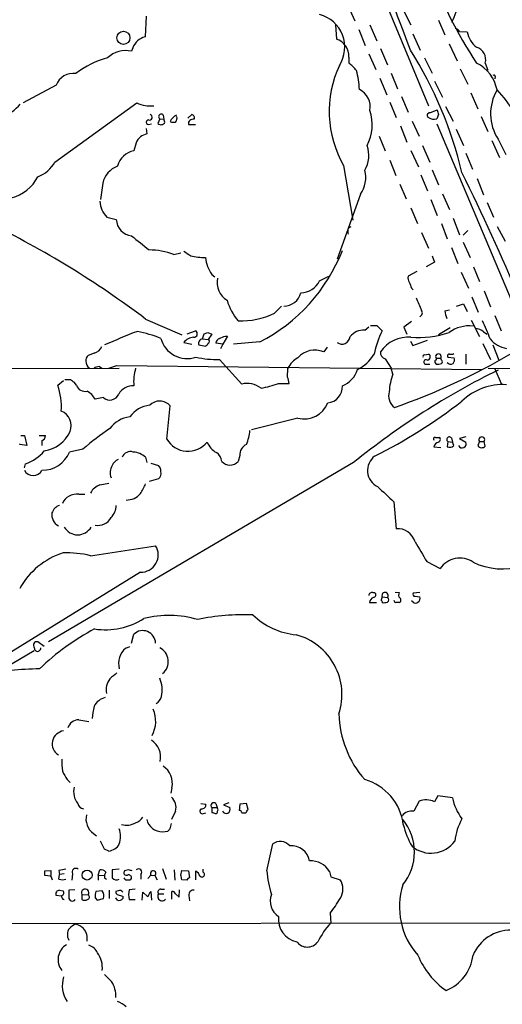
# Model space of a CAD drawing. Extents: x 13 to 1051, y 334 to 1202.
# Drawn here: x 147 to 216, y 606 to 748 of the extents above; entities that cross this region are included whole.
import ezdxf

# ---------------------------------------------------------------- set-up
doc = ezdxf.new("R2010")
doc.units = 0
doc.header["$MEASUREMENT"] = 0
doc.layers.add('MAIN', color=5, linetype='CONTINUOUS')

msp = doc.modelspace()

# ---------------------------------------------------------------- linework, layer by layer
at = {"layer": 'MAIN'}
for p, q in [((194.31, 762.7792), (205.6553, 735.4319)), ((194.056, 749.8252), (194.9873, 747.7085)), ((202.0147, 749.3172), (203.1153, 747.1159)), ((164.846, 748.3859), (164.6767, 745.4225)), ((192.1933, 747.1159), (192.3627, 745.0839)), ((197.1887, 747.1159), (198.2047, 744.8299)), ((207.0947, 747.7932), (208.026, 745.6765)), ((195.58, 746.4385), (196.5113, 744.1525)), ((203.3693, 745.8459), (204.47, 743.4752)), ((210.1427, 746.1845), (211.2433, 746.0999)), ((208.6187, 744.4065), (209.804, 741.9512)), ((162.8987, 743.8139), (162.7293, 743.3059)), ((197.0193, 742.9672), (198.0353, 740.6812)), ((198.7127, 743.7292), (199.7287, 741.3585)), ((194.1407, 742.4592), (194.1407, 741.6125)), ((205.0627, 742.3745), (206.1633, 740.1732)), ((213.868, 741.6125), (214.2067, 740.5965)), ((200.2367, 740.1732), (201.168, 737.8872)), ((210.2273, 740.7659), (211.328, 738.5645)), ((198.628, 739.4112), (199.644, 737.0405)), ((206.502, 738.9879), (207.6873, 736.7019)), ((215.3073, 739.6652), (215.2227, 739.3265)), ((151.8073, 738.3952), (147.066, 735.8552)), ((211.7513, 737.2945), (212.7673, 735.0085)), ((151.638, 727.3039), (163.4913, 735.8552)), ((200.0673, 735.9399), (200.9987, 733.7385)), ((201.7607, 736.7865), (202.692, 734.5005)), ((205.8247, 734.4159), (206.9253, 734.8392)), ((208.1107, 735.3472), (209.2113, 733.2305)), ((166.7933, 733.5692), (166.5393, 732.8919)), ((166.7933, 733.5692), (167.386, 733.4845)), ((167.3013, 734.0772), (167.386, 733.4845)), ((167.5553, 733.0612), (167.386, 733.4845)), ((170.8573, 733.6539), (171.45, 734.1619)), ((203.2847, 733.2305), (204.3007, 731.0292)), ((207.0947, 734.1619), (206.8407, 733.5692)), ((213.2753, 733.9079), (214.2067, 731.7065)), ((164.846, 732.1299), (164.9307, 731.3679)), ((165.1847, 732.7225), (165.608, 732.8072)), ((170.942, 732.7225), (171.958, 732.7225)), ((201.5913, 732.5532), (202.5227, 730.1825)), ((206.8407, 732.8072), (223.4353, 693.5219)), ((209.6347, 732.0452), (210.7353, 729.6745)), ((163.4067, 730.0979), (163.068, 728.9125)), ((198.5433, 731.0292), (199.39, 728.9125)), ((214.7993, 730.4365), (215.9, 727.9812)), ((215.7307, 730.6059), (216.8313, 728.4045)), ((203.1153, 728.9972), (204.216, 726.6265)), ((204.8087, 729.6745), (205.8247, 727.3039)), ((211.074, 728.5739), (212.0053, 726.2879)), ((200.0673, 727.5579), (200.914, 725.3565)), ((193.3787, 726.7959), (194.7333, 718.9219)), ((206.1633, 726.2032), (207.0947, 724.0019)), ((204.5547, 725.4412), (205.486, 723.1552)), ((212.6827, 724.9332), (213.614, 722.5625)), ((158.5807, 724.2559), (158.242, 721.8852)), ((201.5067, 724.0865), (202.438, 721.9699)), ((195.834, 722.6472), (192.4473, 713.2492)), ((205.994, 721.8852), (206.9253, 719.5992)), ((207.6873, 722.7319), (208.7033, 720.4459)), ((214.122, 721.4619), (215.0533, 719.3452)), ((203.1153, 720.6999), (204.0467, 718.4139)), ((159.1733, 719.3452), (160.528, 719.0065)), ((209.2113, 719.1759), (210.1427, 716.8052)), ((194.056, 717.7365), (194.4793, 717.9905)), ((207.518, 718.4139), (208.3647, 716.2125)), ((210.6507, 716.7205), (211.328, 717.3979)), ((215.5613, 717.9905), (216.7467, 715.8739)), ((204.6393, 717.1439), (205.6553, 714.8579)), ((208.9573, 714.9425), (209.8887, 712.6565)), ((210.6507, 715.7045), (211.6667, 713.5032)), ((168.8253, 713.9265), (169.8413, 714.1805)), ((206.1633, 713.7572), (206.502, 712.8259)), ((206.502, 712.8259), (205.3167, 712.1485)), ((212.1747, 712.1485), (213.0213, 710.0319)), ((174.3287, 711.0479), (174.752, 710.7092)), ((189.9073, 710.1165), (191.262, 710.7939)), ((203.962, 711.4712), (202.692, 710.7939)), ((210.3967, 711.3865), (211.4127, 709.1005)), ((203.2, 709.1005), (203.454, 708.8465)), ((213.6987, 708.6772), (214.63, 706.3912)), ((211.9207, 707.8305), (212.852, 705.6292)), ((183.388, 705.4599), (184.404, 706.4759)), ((208.026, 705.7985), (208.7033, 705.9679)), ((209.7193, 706.4759), (210.7353, 706.8145)), ((210.7353, 706.8145), (211.2433, 705.7139)), ((164.7613, 704.6132), (170.0107, 702.3272)), ((211.836, 704.4439), (213.0213, 702.0732)), ((215.2227, 705.1212), (216.154, 702.9199)), ((196.4267, 703.0045), (197.0193, 703.5125)), ((197.2733, 703.6819), (198.2047, 703.6819)), ((198.2047, 703.6819), (198.9667, 702.9199)), ((203.2, 704.2745), (202.0993, 703.4279)), ((202.0993, 703.4279), (202.5227, 702.4119)), ((208.788, 703.3432), (207.0947, 702.3272)), ((170.7727, 702.4965), (171.958, 702.9199)), ((172.974, 701.7345), (173.228, 702.4965)), ((172.974, 701.7345), (173.8207, 701.6499)), ((173.736, 702.6659), (174.3287, 702.4119)), ((174.3287, 702.4119), (173.8207, 701.6499)), ((176.6147, 702.1579), (175.9373, 700.9725)), ((176.276, 702.1579), (176.6147, 702.1579)), ((203.3693, 700.8032), (205.486, 701.5652)), ((213.614, 702.7505), (214.122, 702.4119)), ((170.2647, 701.2265), (171.45, 700.9725)), ((172.466, 700.8879), (173.3973, 700.7185)), ((175.9373, 700.9725), (174.9213, 701.1419)), ((175.9373, 700.9725), (175.5987, 700.2952)), ((181.2713, 701.3112), (177.4613, 700.9725)), ((191.008, 700.5492), (190.5, 699.8719)), ((203.0307, 701.3959), (203.3693, 700.8032)), ((213.5293, 701.0572), (214.63, 698.7712)), ((214.9687, 700.8879), (215.8153, 698.6865)), ((157.3107, 699.7025), (156.464, 699.3639)), ((175.4293, 698.7712), (178.6467, 695.2152)), ((199.39, 698.8559), (200.2367, 697.5012)), ((205.0627, 699.4485), (205.6553, 699.5332)), ((206.756, 698.9405), (206.756, 698.6865)), ((206.756, 698.9405), (207.4333, 698.9405)), ((207.518, 698.6865), (207.4333, 698.9405)), ((208.4493, 699.1099), (209.3807, 699.0252)), ((211.074, 699.5332), (211.074, 698.0939)), ((78.9093, 697.4165), (160.9513, 697.5012)), ((158.0727, 697.7552), (158.4113, 697.5012)), ((159.4273, 697.5012), (160.6127, 697.9245)), ((160.6127, 697.9245), (213.36, 697.3319)), ((185.2507, 696.2312), (185.3353, 697.5012)), ((200.4907, 696.6545), (200.2367, 697.5012)), ((205.4013, 698.0939), (205.8247, 698.0939)), ((206.5867, 698.3479), (206.756, 698.0939)), ((214.2913, 697.5012), (261.4507, 697.2472)), ((215.2227, 697.4165), (216.154, 695.2999)), ((152.0613, 695.0459), (152.908, 695.7232)), ((153.924, 695.8079), (153.0773, 695.8079)), ((154.7707, 695.0459), (154.432, 695.4692)), ((183.9807, 695.2999), (185.5047, 695.2999)), ((158.6653, 693.2679), (157.48, 693.0139)), ((167.8093, 687.2565), (168.3173, 692.0825)), ((186.7747, 690.3045), (180.086, 688.6112)), ((146.7273, 687.7645), (147.2353, 687.7645)), ((147.2353, 687.7645), (147.574, 686.3252)), ((149.352, 687.7645), (150.2833, 687.7645)), ((206.6713, 687.5105), (207.264, 687.5105)), ((208.9573, 687.4259), (209.1267, 686.8332)), ((211.074, 687.5952), (210.1427, 687.3412)), ((210.1427, 687.3412), (211.074, 686.8332)), ((146.558, 686.4945), (146.558, 686.5792)), ((147.574, 686.3252), (146.558, 686.4945)), ((149.7753, 687.0025), (149.7753, 686.3252)), ((206.4173, 686.1559), (207.4333, 686.0712)), ((208.4493, 686.9179), (208.3647, 686.1559)), ((208.4493, 686.9179), (209.1267, 686.8332)), ((209.296, 686.3252), (209.1267, 686.8332)), ((213.0213, 686.9179), (212.7673, 686.3252)), ((213.0213, 686.9179), (213.6987, 686.9179)), ((213.868, 686.2405), (213.6987, 686.9179)), ((155.702, 685.8172), (153.7547, 685.3939)), ((164.7613, 684.6319), (164.9307, 683.8699)), ((178.3927, 684.8859), (178.1387, 684.0392)), ((147.2353, 683.1079), (147.4047, 683.7005)), ((194.818, 683.8699), (150.7067, 657.9619)), ((165.5233, 683.7852), (166.624, 683.4465)), ((158.1573, 680.6525), (159.4273, 680.9065)), ((166.624, 681.4992), (165.2693, 681.1605)), ((155.1093, 679.2979), (155.956, 679.2979)), ((200.66, 678.1972), (200.9987, 674.3025)), ((156.8027, 670.4079), (166.2007, 671.8472)), ((205.4013, 669.5612), (207.3487, 668.5452)), ((163.9993, 668.0372), (136.5673, 651.1039)), ((197.612, 665.0739), (197.866, 665.0739)), ((200.8293, 665.1585), (201.422, 665.0739)), ((204.3853, 665.0739), (203.454, 664.9892)), ((203.708, 664.5659), (204.3853, 664.4812)), ((197.104, 663.6345), (198.12, 663.6345)), ((198.9667, 664.4812), (199.7287, 664.3965)), ((203.454, 663.7192), (203.2, 663.8885)), ((162.7293, 657.7925), (163.068, 659.0625)), ((150.114, 657.2845), (149.1827, 657.9619)), ((56.4727, 602.6745), (148.6747, 656.6919)), ((161.8827, 657.0305), (162.4753, 657.2845)), ((155.1093, 646.7012), (156.5487, 646.4472)), ((153.416, 638.0652), (153.8393, 637.6419)), ((168.5713, 636.8799), (168.402, 636.1179)), ((176.784, 634.6785), (176.022, 634.4245)), ((204.3007, 634.9325), (203.5387, 633.4932)), ((207.01, 635.6945), (206.502, 634.8479)), ((209.1267, 635.4405), (207.01, 635.6945)), ((169.0793, 633.4932), (168.4867, 632.3079)), ((172.72, 634.5939), (173.482, 634.5092)), ((173.1433, 633.1545), (173.482, 633.2392)), ((174.3287, 634.0012), (174.3287, 633.3239)), ((174.3287, 634.0012), (175.0907, 634.0012)), ((174.9213, 634.5939), (175.0907, 634.0012)), ((175.26, 633.6625), (175.0907, 634.0012)), ((175.1753, 633.4932), (175.26, 633.6625)), ((176.022, 634.4245), (176.9533, 634.0012)), ((178.3927, 634.5092), (178.308, 633.5779)), ((179.324, 634.5939), (178.3927, 634.5092)), ((178.6467, 633.2392), (179.2393, 633.2392)), ((179.578, 633.7472), (179.324, 634.5939)), ((167.2167, 630.5299), (167.9787, 630.6145)), ((168.3173, 630.9532), (168.4867, 631.7152)), ((157.226, 630.2759), (157.6493, 629.9372)), ((158.8347, 627.9899), (158.242, 629.1752)), ((159.4273, 627.7359), (158.8347, 627.9899)), ((182.2873, 624.8572), (183.134, 628.7519)), ((150.1987, 624.8572), (151.0453, 624.9419)), ((151.0453, 624.9419), (151.0453, 624.1799)), ((152.2307, 624.9419), (152.3153, 624.3492)), ((157.9033, 624.2645), (158.1573, 625.0265)), ((160.9513, 625.1112), (159.9353, 625.0265)), ((162.306, 625.0265), (161.7133, 624.8572)), ((167.2167, 625.1959), (167.7247, 623.6719)), ((168.91, 625.0265), (168.9947, 623.5025)), ((169.8413, 624.2645), (170.0107, 624.9419)), ((170.0107, 624.9419), (170.942, 624.8572)), ((170.942, 624.8572), (171.1113, 623.8412)), ((172.0427, 623.5872), (172.0427, 624.8572)), ((173.0587, 624.6879), (173.0587, 625.1112)), ((191.3467, 624.7725), (191.516, 624.0105)), ((151.0453, 624.0952), (150.1987, 624.1799)), ((152.2307, 623.6719), (152.3153, 624.3492)), ((152.9927, 624.4339), (152.3153, 624.3492)), ((154.178, 624.4339), (154.0933, 623.5025)), ((157.9033, 624.2645), (157.9033, 623.5025)), ((157.9033, 624.2645), (158.75, 624.1799)), ((158.8347, 623.8412), (159.0887, 623.6719)), ((164.084, 624.3492), (164.084, 623.6719)), ((165.1, 623.7565), (165.5233, 624.2645)), ((165.5233, 624.2645), (166.116, 624.1799)), ((166.116, 624.1799), (166.4547, 623.5872)), ((170.7727, 623.5025), (170.0107, 623.5872)), ((191.516, 624.0105), (192.8707, 623.5872)), ((152.3153, 622.0632), (152.8233, 621.9785)), ((154.5167, 622.1479), (153.67, 622.0632)), ((158.496, 621.9785), (157.5647, 621.8939)), ((159.512, 622.0632), (159.512, 620.8779)), ((160.782, 621.9785), (160.4433, 621.8939)), ((163.2373, 622.2325), (162.3907, 622.1479)), ((165.5233, 621.8939), (165.608, 620.6239)), ((166.9627, 622.2325), (167.4707, 622.2325)), ((168.5713, 620.7932), (168.5713, 621.8939)), ((169.5873, 621.0472), (169.672, 622.1479)), ((152.5693, 621.2165), (151.8073, 621.3012)), ((155.5327, 621.4705), (155.5327, 620.7085)), ((155.5327, 621.4705), (156.464, 621.3859)), ((157.48, 620.9625), (157.734, 620.6239)), ((157.734, 620.6239), (158.6653, 620.8779)), ((160.6973, 620.6239), (160.4433, 620.9625)), ((161.4593, 621.2165), (161.4593, 620.8779)), ((162.3907, 620.7085), (163.2373, 620.7085)), ((164.2533, 620.6239), (164.338, 621.8092)), ((164.338, 621.8092), (165.1, 621.1319)), ((166.624, 621.5552), (167.386, 621.5552)), ((169.0793, 621.5552), (169.5873, 621.0472)), ((171.0267, 621.3012), (171.1113, 620.5392)), ((191.4313, 618.7612), (191.516, 617.3219)), ((81.6187, 617.2372), (317.5, 617.4065))]:
    msp.add_line(p, q, dxfattribs=at)
for centre, radius in [((161.5537, 745.2627), 0.9464), ((156.3084, 624.2502), 0.7107)]:
    msp.add_circle(centre, radius, dxfattribs=at)
for centre, radius, start, end in [((-2.7308, 669.4778), 218.6628, 19.779957, 25.282276), ((266.3484, 777.0602), 64.3867, 199.725763, 213.40434), ((202.9338, 750.8776), 6.961, 331.341455, 357.609019), ((188.6441, 743.9007), 4.9047, 327.61706, 75.075205), ((209.2113, 745.5072), 1.1516, 36.024081, 72.896174), ((214.8692, 746.8137), 3.6955, 191.13692, 232.078239), ((165.4211, 742.8128), 2.7138, 105.920455, 158.352668), ((191.5131, 742.5938), 2.631, 357.067561, 71.160815), ((161.8666, 739.5866), 3.818, 76.941045, 133.097034), ((154.4047, 712.5851), 57.608, 13.240816, 32.426118), ((212.0358, 742.0904), 1.8935, 345.381036, 72.727748), ((162.7568, 729.6619), 13.1853, 105.38813, 127.741973), ((191.1326, 737.5038), 5.0922, 36.208954, 53.791046), ((210.2575, 736.757), 5.3902, 10.269003, 64.264507), ((154.3097, 737.4346), 2.6804, 81.929752, 158.999628), ((206.9479, 734.6025), 15.6546, 154.775773, 209.912577), ((184.7765, 737.4888), 10.8927, 1.650293, 16.113093), ((215.0957, 739.6652), 0.2116, 0, 126.875312), ((194.423, 735.2767), 2.8145, 349.30769, 63.820963), ((221.3497, 734.2978), 6.7233, 149.423108, 213.30646), ((204.8054, 727.0303), 15.1629, 13.639503, 44.817507), ((142.1056, 739.3835), 5.853, 288.195968, 320.821002), ((165.5053, 740.2043), 4.7928, 245.151885, 275.284262), ((191.2125, 732.6949), 6.3211, 331.456383, 19.015678), ((205.8313, 734.0544), 0.3616, 91.045948, 240.876144), ((376.3113, 776.8446), 174.5167, 193.9276, 194.156815), ((165.1742, 733.0612), 0.3389, 88.224349, 271.775651), ((165.3117, 733.7809), 0.4016, 251.565051, 71.565051), ((166.9893, 733.3248), 0.6244, 223.890435, 335.027457), ((167.005, 733.8655), 0.3642, 35.544994, 234.455006), ((169.7567, 732.6378), 1.5264, 109.439202, 160.557258), ((168.8675, 734.6261), 1.5791, 249.609571, 277.70781), ((168.5291, 733.6116), 0.7782, 314.989588, 22.379735), ((171.6384, 732.8001), 0.7007, 77.613984, 186.358251), ((171.3653, 733.6962), 0.4733, 333.434949, 79.691906), ((206.4174, 734.8399), 1.3394, 235.319186, 288.424127), ((165.2848, 729.3936), 2.0058, 100.168158, 159.44362), ((163.5797, 725.9842), 2.9727, 99.911959, 165.844085), ((193.1151, 728.228), 3.9264, 327.502731, 21.617415), ((147.6351, 729.4647), 4.5489, 289.89013, 331.639443), ((161.8603, 723.5687), 3.3508, 110.308884, 168.16559), ((192.4813, 725.0059), 4.0993, 324.87275, 15.748414), ((-50.15, 595.9488), 291.1783, 18.55607, 26.479771), ((143.9002, 727.8851), 5.9316, 284.373837, 332.945504), ((161.5382, 721.765), 3.3835, 182.266313, 225.657387), ((163.0115, 719.1053), 2.4855, 182.278172, 263.480591), ((82.2589, 595.2748), 136.9727, 52.96325, 64.108434), ((195.0714, 717.3132), 1.1001, 157.369719, 202.630281), ((671.9745, 1350.5888), 813.1586, 231.2255904, 231.4547844), ((165.2214, 704.68), 9.924, 68.706238, 89.723451), ((340.1053, 968.1072), 305.2797, 236.196642, 236.425815), ((169.7639, 723.7112), 25.1829, 297.190618, 338.591848), ((173.3455, 722.0177), 8.5146, 255.965878, 270.348568), ((178.6924, 714.1075), 5.3295, 186.510677, 215.036145), ((178.0871, 709.872), 2.9874, 167.081141, 238.585618), ((187.2336, 711.3803), 2.9573, 269.31026, 334.700914), ((203.8346, 710.5821), 1.1621, 169.498468, 213.117088), ((414.7184, 794.204), 227.997, 201.688003, 201.917172), ((184.5055, 709.7339), 8.3321, 196.822742, 220.170256), ((184.7137, 709.034), 2.5583, 270.649508, 346.187007), ((648.7398, 897.2643), 483.5824, 203.083997, 203.31319), ((204.1633, 705.5127), 0.6032, 291.596783, 37.895811), ((212.9905, 706.3646), 4.9967, 186.505317, 199.485132), ((178.572, 715.3601), 11.0094, 267.744418, 295.940828), ((196.2684, 700.4932), 2.5163, 86.393128, 141.104068), ((211.5306, 698.7473), 4.8821, 83.420432, 126.615931), ((212.3103, 701.3454), 1.9168, 47.143783, 86.458534), ((197.1713, 695.9923), 18.2983, 18.288997, 27.209771), ((233.9505, 524.7411), 191.4943, 111.561625, 113.095273), ((159.7443, 683.9102), 19.309, 68.047612, 78.554185), ((170.7682, 702.8374), 3.9394, 194.979199, 288.876491), ((171.8466, 699.9789), 2.0147, 94.058871, 141.73815), ((171.7447, 702.4777), 0.491, 265.244113, 64.249155), ((173.0272, 701.1268), 0.61, 95.003101, 203.059209), ((131.132, 829.5812), 133.8753, 288.327124, 288.556307), ((173.7148, 701.3959), 0.2752, 292.632677, 67.367323), ((175.7318, 701.0631), 0.8143, 111.805329, 174.446932), ((91.1897, 913.6334), 227.9508, 291.687971, 291.917186), ((193.1473, 702.1589), 1.1659, 233.102583, 355.78448), ((212.3936, 696.3195), 14.9615, 153.822176, 167.596344), ((202.7561, 697.0986), 4.9031, 85.798739, 145.55443), ((204.2558, 715.4171), 13.4769, 265.145481, 288.888691), ((217.6703, 704.4519), 4.1412, 221.009178, 259.50545), ((156.9878, 701.2), 1.5319, 282.168161, 338.313186), ((173.1004, 701.4388), 0.7791, 292.400936, 337.599064), ((189.2261, 696.8582), 3.2719, 67.086074, 138.523811), ((157.1111, 698.6139), 0.9906, 130.787625, 185.602387), ((175.1429, 713.0081), 14.2398, 257.425193, 271.152449), ((188.5444, 695.912), 3.581, 119.616085, 153.654617), ((192.9571, 702.3513), 5.587, 296.050465, 329.708278), ((199.6099, 699.7362), 0.9074, 171.399297, 255.974477), ((167.9703, 784.8366), 98.6137, 289.411551, 300.212319), ((205.0626, 699.2369), 0.2116, 89.972923, 216.875312), ((205.3069, 698.4098), 0.3296, 57.086172, 286.637657), ((205.4799, 699.128), 0.4415, 270.791579, 66.593533), ((206.756, 698.4749), 0.2116, 90, 216.875312), ((207.0947, 699.1715), 0.41, 325.697374, 214.29475), ((207.4121, 698.4325), 0.2752, 292.632677, 67.367323), ((208.6469, 699.2792), 0.2602, 77.480746, 220.589353), ((208.8728, 700.4635), 0.9456, 259.674018, 296.58673), ((208.4489, 698.7713), 0.9658, 322.133342, 15.242111), ((157.2474, 698.4432), 1.1245, 176.226934, 236.899235), ((158.1576, 696.2306), 1.527, 93.187323, 123.684864), ((169.0173, 695.649), 5.9889, 161.98467, 186.594702), ((191.771, 698.5042), 3.8238, 292.094959, 342.146926), ((206.9678, 699.6603), 1.5807, 262.299482, 290.370222), ((208.8811, 698.7287), 0.6417, 216.405541, 300.969882), ((183.2478, 695.1847), 2.2598, 2.922039, 27.586725), ((264.3692, 598.1757), 110.367, 116.148426, 129.063505), ((208.4168, 693.7485), 8.442, 159.865205, 177.515193), ((143.2843, 691.9517), 9.3064, 356.110981, 19.41934), ((69.4953, 568.627), 152.6538, 56.192749, 56.421911), ((155.9762, 695.4207), 1.2623, 197.270905, 284.614191), ((162.9551, 692.5341), 2.4297, 87.336725, 149.263526), ((179.4511, 692.1253), 3.1929, 51.454534, 104.592035), ((179.0286, 708.7677), 14.3494, 279.677238, 290.188437), ((190.8861, 694.8239), 2.3273, 275.093232, 3.382219), ((216.4607, 686.4479), 8.6945, 86.998261, 133.449979), ((154.855, 691.5742), 2.9939, 28.742881, 61.257119), ((159.5882, 694.2924), 1.3789, 227.986535, 338.001831), ((201.9784, 693.5097), 2.0853, 163.140486, 233.727994), ((165.8537, 688.0241), 4.1731, 96.877235, 144.052775), ((166.7954, 690.7172), 2.0446, 41.895353, 134.829584), ((187.6876, 693.8494), 3.6606, 255.558697, 338.468028), ((164.004, 752.4532), 75.6534, 296.589437, 307.904383), ((151.6978, 689.1932), 2.2989, 338.675292, 67.722352), ((162.9753, 686.3307), 4.1733, 96.88116, 144.054387), ((178.061, 660.4715), 33.7984, 123.114052, 131.417497), ((149.3287, 687.8505), 0.9585, 297.773576, 354.852115), ((149.3494, 690.4632), 4.9593, 278.868959, 334.870945), ((174.4667, 688.7883), 5.3717, 334.721554, 357.206466), ((206.6149, 687.2565), 0.2602, 77.480746, 220.589353), ((206.9536, 687.2283), 0.4195, 289.652905, 42.275526), ((208.661, 687.2142), 0.3642, 35.544994, 234.455006), ((213.36, 687.1719), 0.4234, 323.132809, 216.867191), ((170.8775, 689.0757), 3.5669, 210.664589, 321.045926), ((176.5244, 688.0231), 3.1098, 202.496987, 240.773422), ((180.0163, 685.0198), 1.6291, 115.147774, 184.714574), ((207.3488, 685.9017), 0.9655, 105.258241, 164.736034), ((208.719, 686.8533), 0.7822, 243.068072, 317.533651), ((210.5237, 686.5792), 0.5918, 204.776493, 24.776493), ((213.3529, 686.7415), 0.7185, 215.408824, 315.795019), ((145.5767, 689.2611), 5.8534, 288.19784, 320.819962), ((149.8572, 686.9741), 4.2057, 268.884175, 337.930428), ((162.5728, 684.1815), 1.28, 71.29469, 159.397326), ((162.8056, 682.5239), 2.8755, 47.146336, 86.456976), ((174.1168, 683.9121), 1.6561, 4.401624, 57.524827), ((199.4282, 682.7297), 2.5945, 127.021389, 243.962332), ((161.5743, 682.3934), 1.9482, 147.278204, 201.844554), ((161.375, 682.8535), 1.557, 112.38634, 157.61366), ((165.9772, 682.6967), 0.9902, 354.39016, 49.217958), ((176.9534, 685.0869), 1.582, 221.471429, 318.526173), ((148.5053, 683.4276), 1.4305, 207.403361, 332.596639), ((165.9679, 682.3036), 1.038, 309.202026, 16.5861), ((158.9026, 678.4341), 2.3403, 108.570436, 153.80393), ((159.2879, 682.7981), 5.8192, 324.059203, 340.147615), ((749.7983, 1271.9713), 808.7772, 227.0073344, 227.2365178), ((154.8015, 677.0849), 2.2342, 82.08169, 157.408541), ((161.9479, 681.1759), 2.7248, 270.407942, 318.838999), ((152.8937, 676.0103), 1.7757, 109.009408, 160.997744), ((157.658, 677.8669), 2.8755, 317.146336, 356.456976), ((153.0562, 676.3451), 1.8575, 172.470583, 240.658377), ((154.94, 675.6702), 2.2433, 209.766107, 330.233893), ((157.8304, 677.0069), 2.2242, 260.935771, 330.486767), ((201.2254, 671.7305), 2.582, 15.947225, 95.03712), ((216.367, 678.3331), 9.8352, 244.223328, 327.972572), ((164.0925, 670.5244), 2.4888, 267.854025, 32.106409), ((924.2367, 1094.3297), 834.9567, 210.350172, 210.5793526), ((156.2968, 660.2349), 11.1511, 108.149304, 150.850375), ((153.2008, 655.4634), 15.3724, 76.449105, 91.407151), ((210.1753, 666.6897), 3.3812, 55.508583, 146.717409), ((197.4744, 664.64), 0.4552, 72.404942, 178.678315), ((197.6901, 664.758), 0.3616, 271.045948, 60.889987), ((199.3733, 664.6694), 0.448, 322.480524, 204.837661), ((201.954, 664.7473), 0.6243, 148.453829, 224.227622), ((203.6515, 664.8198), 0.2602, 139.379598, 282.545532), ((198.1621, 663.423), 1.079, 115.551009, 168.696316), ((199.9682, 663.8744), 1.171, 148.788698, 179.310076), ((198.8186, 663.7192), 0.1706, 330.234291, 97.17083), ((199.1781, 665.2027), 1.5824, 262.322568, 290.362373), ((199.4958, 664.0579), 0.411, 304.513548, 55.478552), ((200.9565, 663.931), 0.2995, 171.899659, 261.842846), ((201.168, 536.6346), 127.0002, 89.885409, 90.114591), ((201.2949, 663.9944), 0.3817, 289.45086, 56.293278), ((203.7927, 663.9732), 0.4233, 216.867191, 323.124688), ((203.8772, 664.2272), 0.5681, 296.574073, 26.56054), ((168.0842, 646.6402), 15.137, 73.841692, 103.668385), ((178.9374, 630.2447), 31.6393, 87.612714, 102.115791), ((187.6737, 669.7453), 10.8289, 226.760182, 263.887916), ((158.9429, 669.9592), 10.2522, 261.317827, 302.871322), ((173.2387, 629.544), 34.1749, 117.619519, 134.144988), ((164.3564, 657.7418), 1.8451, 1.57467, 134.290729), ((184.2029, 650.3386), 8.9448, 341.820882, 74.982017), ((149.0426, 657.4702), 0.5113, 74.096166, 223.977677), ((149.1403, 657.0588), 0.469, 173.093183, 6.905348), ((163.7152, 654.8265), 2.8663, 129.741586, 195.361362), ((165.8249, 655.1184), 2.2192, 308.841255, 64.12773), ((150.6873, 599.6322), 54.4494, 91.316093, 95.690909), ((371.7545, 399.0514), 330.6236, 129.688756, 129.917939), ((161.7882, 650.9826), 2.7404, 143.102086, 189.905393), ((162.9842, 651.0193), 4.1685, 347.088935, 23.965838), ((159.4943, 647.5365), 2.4504, 103.571218, 153.012495), ((165.5659, 650.4052), 1.515, 298.349679, 347.910526), ((165.4788, 646.5745), 8.4273, 165.752854, 177.987132), ((161.8946, 646.4927), 4.3292, 331.322046, 23.590123), ((207.621, 647.9362), 14.9248, 181.490843, 221.405463), ((155.1439, 644.97), 1.7315, 91.144969, 161.622603), ((153.149, 643.2203), 1.8876, 97.335094, 237.902919), ((163.9838, 641.2726), 2.9522, 348.61661, 56.62213), ((161.5843, 640.5629), 8.9424, 177.015466, 188.439269), ((449.4102, 807.9873), 341.3006, 209.629767, 209.858944), ((165.54, 637.4747), 3.0891, 348.898497, 55.238334), ((194.2872, 630.5768), 7.788, 7.148103, 74.054907), ((157.0981, 636.2961), 2.7486, 165.925838, 218.264588), ((167.2458, 634.0609), 1.9194, 342.796095, 49.72087), ((174.625, 634.2975), 0.419, 45.009667, 225), ((205.3087, 632.4786), 2.6528, 63.26785, 112.331617), ((216.438, 636.8648), 7.4487, 191.023613, 216.899281), ((155.9575, 634.8731), 1.0551, 195.344181, 260.684086), ((172.974, 633.4932), 0.3787, 116.558284, 296.558284), ((172.8894, 634.4245), 0.5986, 261.865837, 8.134163), ((216.9327, 760.2391), 133.8752, 251.443679, 251.672862), ((174.879, 633.4508), 0.2993, 261.875312, 8.143638), ((176.403, 633.7472), 0.5918, 204.776493, 24.776493), ((178.3503, 633.2815), 0.2994, 351.878017, 98.121983), ((52.4202, 718.1605), 152.6261, 326.192728, 326.421931), ((203.2847, 631.6727), 1.8381, 82.057246, 141.542701), ((158.7192, 632.381), 2.5809, 166.461266, 234.65097), ((162.6949, 633.5855), 1.8925, 289.351197, 330.252866), ((167.1107, 632.7521), 2.2248, 191.517009, 272.730966), ((196.1236, 627.5666), 7.4963, 320.765553, 39.233855), ((218.2928, 628.1566), 8.8861, 151.53059, 173.417784), ((157.4603, 629.8526), 3.6604, 342.500121, 17.498387), ((161.9675, 634.3813), 2.9152, 256.561524, 297.686683), ((83.4855, 715.4213), 119.7134, 314.893869, 315.123086), ((212.495, 633.9709), 10.7572, 193.028191, 211.107716), ((184.2278, 627.3309), 1.7932, 40.601295, 127.586904), ((206.02, 631.6734), 4.2557, 230.003431, 324.053991), ((159.2666, 629.6279), 1.8988, 274.854855, 332.526746), ((185.8124, 625.8068), 2.7003, 10.448128, 94.739149), ((188.6691, 623.1955), 3.1075, 30.496395, 93.710438), ((-19.1512, 624.5186), 169.3502, 359.885409, 0.114558), ((195.063, 371.0308), 257.4985, 99.345902, 99.575088), ((154.6888, 624.6633), 0.5599, 53.132149, 204.184822), ((158.2541, 624.0407), 0.9905, 40.795783, 95.608144), ((159.9776, 624.053), 1.1623, 146.890992, 190.498837), ((456.285, 624.4338), 296.3503, 179.885408, 180.114572), ((161.9843, 624.6032), 0.3714, 136.854644, 294.225635), ((120.2375, 497.9494), 133.8594, 71.45383, 71.683027), ((163.7453, 624.6878), 0.4789, 315.008459, 134.991541), ((165.8569, 624.4834), 0.399, 310.48761, 213.271887), ((170.8153, 623.2912), 1.9897, 23.83384, 51.91135), ((172.9063, 624.3492), 0.3714, 223.145356, 65.774365), ((195.0577, 625.6504), 12.795, 183.554212, 199.067516), ((150.3438, 623.4438), 0.9573, 3.51548, 42.879217), ((152.7387, 625.153), 1.5658, 251.068631, 288.931369), ((160.531, 624.2826), 0.7414, 216.537595, 304.536784), ((162.052, 624.0106), 0.456, 201.810744, 291.79441), ((162.2675, 623.8174), 0.4658, 352.487454, 106.306943), ((162.3906, 623.926), 0.3787, 243.44848, 333.414653), ((0.6245, 581.5817), 174.5169, 13.927616, 14.156831), ((171.069, 623.5449), 0.2993, 81.875312, 188.143638), ((190.9148, 622.2326), 2.3792, 325.292662, 34.705358), ((152.3153, 621.5128), 0.5503, 90, 202.613458), ((152.5129, 621.6963), 0.4195, 289.652905, 42.275526), ((407.6698, 621.5552), 254.0003, 179.885409, 180.114592), ((156.0233, 621.7028), 0.5428, 324.28072, 205.337641), ((159.2362, 621.2723), 1.7833, 159.600761, 190.004258), ((157.4241, 621.2503), 1.2959, 343.299062, 34.190401), ((160.8921, 621.8262), 0.4539, 171.421795, 255.960695), ((161.036, 621.5551), 0.4937, 30.975698, 120.959776), ((165.1412, 621.4282), 2.8431, 165.33665, 194.66335), ((166.7276, 620.7263), 1.6774, 135.886457, 166.006836), ((166.9626, 621.8092), 0.4233, 89.986464, 216.875312), ((168.639, 621.4451), 0.4539, 14.039305, 98.578205), ((171.6447, 621.4452), 0.6346, 76.883564, 193.116436), ((211.9887, 619.6861), 10.5371, 162.668, 221.782057), ((153.0457, 621.1319), 0.4267, 156.625104, 262.864991), ((154.1825, 621.0066), 0.5141, 175.470516, 324.556906), ((155.956, 621.7252), 1.1013, 247.395743, 292.604257), ((156.2765, 621.0653), 0.3713, 286.072569, 59.679157), ((160.909, 621.2588), 0.6693, 251.559637, 325.310261), ((203.4647, 790.6025), 174.5167, 255.843185, 256.0724), ((167.132, 621.1742), 0.6296, 143.128282, 323.128282), ((185.4835, 620.4968), 2.7004, 158.864845, 236.185177), ((180.6517, 627.6393), 13.965, 320.525062, 331.041993), ((187.2788, 617.8644), 3.3209, 173.276657, 258.298921), ((154.9356, 615.652), 1.4896, 142.446183, 211.825982), ((155.6029, 614.6834), 2.6338, 110.372473, 134.564679), ((153.6349, 613.8816), 3.4356, 51.220905, 72.18525), ((154.1774, 615.1204), 2.1592, 348.696833, 41.81226), ((199.9921, 609.4996), 11.534, 137.297152, 153.685986), ((217.5662, 610.3671), 5.9389, 89.738549, 157.23453), ((154.5888, 612.0364), 2.4932, 120.290183, 219.102331), ((155.9518, 612.1327), 2.0602, 25.016389, 73.157974), ((188.1293, 615.7555), 1.905, 216.869898, 323.130102), ((154.8348, 610.8479), 3.6813, 354.012501, 35.84978), ((214.654, 616.9178), 11.3495, 202.005398, 235.314521), ((205.9007, 613.3774), 6.2302, 291.611165, 353.43587), ((156.7827, 608.2717), 4.0747, 161.975478, 214.283656), ((413.3425, 863.363), 359.2107, 224.885409, 225.114592), ((156.6265, 606.7996), 3.8237, 356.545549, 32.51969), ((158.9222, 601.5787), 4.7425, 50.052738, 68.01934)]:
    msp.add_arc(centre, radius, start, end, dxfattribs=at)

doc.saveas('drawing.dxf')
